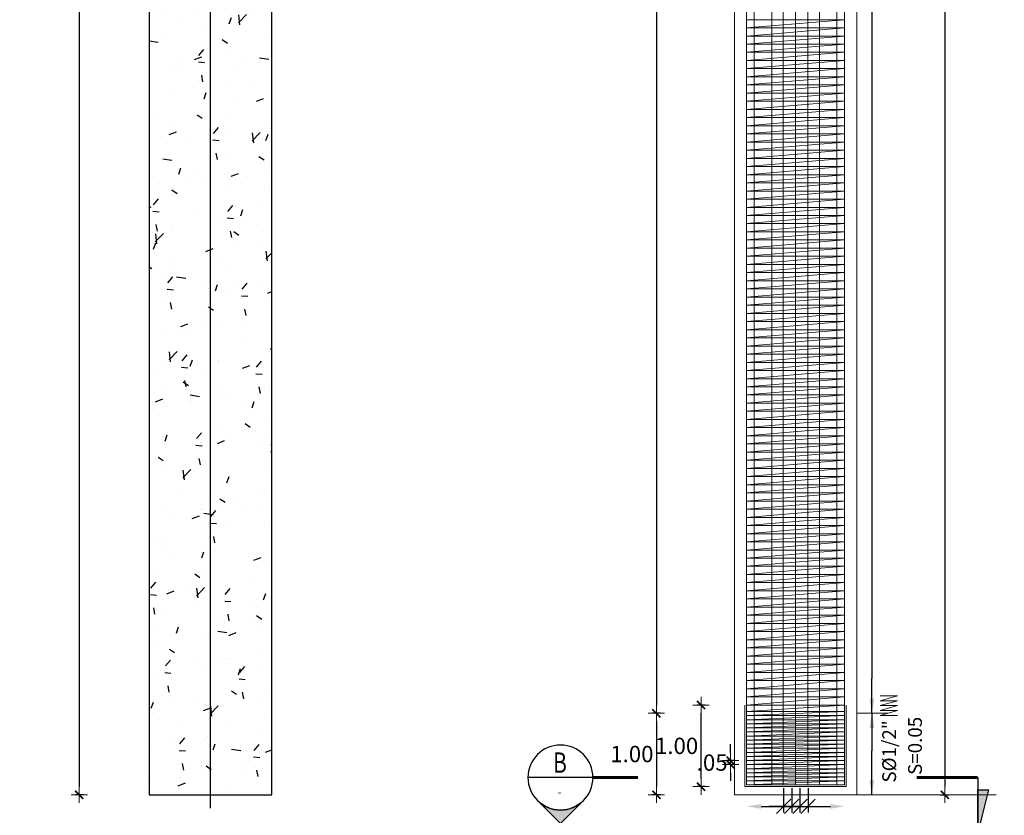
# Model space of a CAD drawing. Units: metres. Extents: x 0 to 273265, y 0 to 8664933.
# Drawn here: x 272787 to 272799, y 8664527 to 8664536 of the extents above; entities that cross this region are included whole.
import ezdxf
from ezdxf.enums import TextEntityAlignment as Align

# ---------------------------------------------------------------- set-up
doc = ezdxf.new("R2010")
doc.units = ezdxf.units.M
doc.header["$PDMODE"] = 66
doc.linetypes.add('DASHDOT', pattern=[25.4, 12.7, -6.35, 0, -6.35])
for name, color, linetype, lineweight in [('.02', 2, 'Continuous', 20), ('40GENE-006-SIMBOLOGIA', 2, 'Continuous', 30), ('40GENE-008-TEXT', 7, 'Continuous', 30), ('40GENE-010-TITU', 6, 'Continuous', 30), ('40GENE-102-DIMENSION', 40, 'Continuous', 30), ('Acero 02', 131, 'Continuous', 20), ('ACOTADO', 1, 'Continuous', 0), ('COTAS', 1, 'Continuous', 13)]:
    doc.layers.add(name, color=color, linetype=linetype, lineweight=lineweight)
for name, color, linetype in [('A-Ejes', 1, 'DASHDOT'), ('A-ESTRIBO', 3, 'Continuous'), ('TEXTO', 7, 'Continuous')]:
    doc.layers.add(name, color=color, linetype=linetype)
doc.styles.add('A', font='sanss___.ttf', dxfattribs={"height": 4})
doc.styles.add('ARIAL', font='arial.ttf')
doc.styles.add('ROMANS', font='romans.shx')
doc.styles.add('ROMANS-SP', font='romans.shx', dxfattribs={"width": 0.75})
doc.styles.add('T 100', font='romans.shx')
doc.dimstyles.new('25', dxfattribs={"dimtxt": 0.1, "dimasz": 0.1, "dimexe": 0.05, "dimexo": 0.07, "dimgap": 0.05, "dimtad": 2, "dimtih": 1, "dimtoh": 1, "dimzin": 5, "dimdsep": 46, "dimtxsty": 'ARIAL', "dimblk": 'DIMTICK', "dimcen": -0.01, "dimdle": 0.05, "dimclrd": 2, "dimclre": 1, "dimclrt": 7, "dimadec": 0, "dimazin": 0, "dimtfac": 1, "dimtix": 1, "dimtmove": 0, "dimatfit": 3, "dimldrblk": 'ARCHTICK', "dimfxl": 0.05, "dimfxlon": 1, "dimtvp": 0.166667, "dimtolj": 1, "dimtzin": 0, "dimarcsym": 0})
doc.dimstyles.new('ESTANDAR  100', dxfattribs={"dimtxt": 0.27, "dimasz": 0.18, "dimexe": 0.18, "dimexo": 0.0625, "dimgap": 0.1, "dimtad": 1, "dimzin": 0, "dimdsep": 46, "dimtxsty": 'T 100', "dimblk": 'ARCHTICK', "dimcen": 0.09, "dimdle": 0.2, "dimclrd": 1, "dimclre": 1, "dimclrt": 2, "dimadec": 0, "dimazin": 0, "dimtfac": 1, "dimtmove": 2, "dimatfit": 3, "dimfxl": 0.18, "dimtolj": 1, "dimtzin": 0, "dimarcsym": 0})
doc.dimstyles.new('SNC-LAVALIN', dxfattribs={"dimscale": 0, "dimtxt": 3, "dimasz": 3.5, "dimexe": 1.5, "dimexo": 0.05, "dimgap": 2, "dimtad": 1, "dimzin": 1, "dimdsep": 46, "dimtxsty": 'ROMANS', "dimcen": 0.09, "dimclrd": 256, "dimclre": 256, "dimclrt": 7, "dimadec": 0, "dimazin": 0, "dimtfac": 1, "dimtix": 1, "dimtofl": 0, "dimtmove": 2, "dimatfit": 3, "dimfxl": 1, "dimtfill": 1, "dimtolj": 1, "dimarcsym": 0})

# ---------------------------------------------------------------- blocks, each defined once
blk = doc.blocks.new('DIMTICK')
at = {"color": 2}
for p, q in [((-1, 0), (1, 0)), ((0, 1), (0, -1))]:
    blk.add_line(p, q, dxfattribs=at)
at = {"color": 6, "const_width": 0.2}
blk.add_lwpolyline([(0.5, 0.5), (-0.5, -0.5)], dxfattribs=at)
blk = doc.blocks.new('*D1741')
at = {"layer": 'COTAS', "color": 1, "linetype": 'Continuous', "lineweight": -2, "transparency": 16777216}
for p, q in [((272794.929, 8664545.998), (272794.829, 8664545.998)), ((272794.929, 8664527.998), (272794.829, 8664527.998))]:
    blk.add_line(p, q, dxfattribs=at)
at = {"layer": 'COTAS', "color": 2, "linetype": 'Continuous', "lineweight": -2, "transparency": 16777216}
blk.add_line((272794.879, 8664545.898), (272794.879, 8664528.098), dxfattribs=at)
at = {"layer": 'Defpoints', "color": 0, "linetype": 'Continuous', "transparency": 16777216}
for p in [(272795.532, 8664545.998), (272794.879, 8664527.998), (272795.532, 8664527.998)]:
    blk.add_point(p, dxfattribs=at)
at = {"layer": 'COTAS', "color": 2, "linetype": 'Continuous', "lineweight": -2, "transparency": 16777216, "xscale": 0.1, "yscale": 0.1, "zscale": 0.1}
for p, rotation in [((272794.879, 8664545.998), 90), ((272794.879, 8664527.998), 270)]:
    blk.add_blockref('DIMTICK', p, dxfattribs=dict(at, rotation=rotation))
at = {"layer": 'COTAS', "color": 7, "linetype": 'Continuous', "transparency": 16777216, "insert": (272794.502, 8664536.998), "char_height": 0.2, "attachment_point": 5, "style": 'ARIAL'}
blk.add_mtext('\\A1;18.00', dxfattribs=at)
blk = doc.blocks.new('_ARCHTICK')
at = {"color": 0, "linetype": 'ByBlock', "const_width": 0.15}
blk.add_lwpolyline([(-0.5, -0.5), (0.5, 0.5)], dxfattribs=at)
blk = doc.blocks.new('*D1742')
at = {"layer": 'COTAS', "color": 1, "linetype": 'Continuous', "lineweight": -2, "transparency": 16777216}
for p, q in [((272794.929, 8664527.998), (272794.829, 8664527.998)), ((272794.929, 8664526.998), (272794.829, 8664526.998))]:
    blk.add_line(p, q, dxfattribs=at)
at = {"layer": 'COTAS', "color": 2, "linetype": 'Continuous', "lineweight": -2, "transparency": 16777216}
blk.add_line((272794.879, 8664527.898), (272794.879, 8664527.098), dxfattribs=at)
at = {"layer": 'Defpoints', "color": 0, "linetype": 'Continuous', "transparency": 16777216}
for p in [(272795.532, 8664527.998), (272794.879, 8664526.998), (272796.332, 8664526.998)]:
    blk.add_point(p, dxfattribs=at)
at = {"layer": 'COTAS', "color": 2, "linetype": 'Continuous', "lineweight": -2, "transparency": 16777216, "xscale": 0.1, "yscale": 0.1, "zscale": 0.1}
for p, rotation in [((272794.879, 8664527.998), 90), ((272794.879, 8664526.998), 270)]:
    blk.add_blockref('DIMTICK', p, dxfattribs=dict(at, rotation=rotation))
at = {"layer": 'COTAS', "color": 7, "linetype": 'Continuous', "transparency": 16777216, "insert": (272794.579, 8664527.498), "char_height": 0.2, "attachment_point": 5, "style": 'ARIAL'}
blk.add_mtext('\\A1;1.00', dxfattribs=at)
blk = doc.blocks.new('*D1743')
at = {"layer": 'COTAS', "color": 1, "linetype": 'Continuous', "lineweight": -2, "transparency": 16777216}
for p, q in [((272798.362, 8664546.998), (272798.462, 8664546.998)), ((272798.362, 8664526.998), (272798.462, 8664526.998))]:
    blk.add_line(p, q, dxfattribs=at)
at = {"layer": 'COTAS', "color": 2, "linetype": 'Continuous', "lineweight": -2, "transparency": 16777216}
blk.add_line((272798.412, 8664546.898), (272798.412, 8664527.098), dxfattribs=at)
at = {"layer": 'Defpoints', "color": 0, "linetype": 'Continuous', "transparency": 16777216}
for p in [(272797.334, 8664546.998), (272796.872, 8664526.998), (272798.412, 8664526.998)]:
    blk.add_point(p, dxfattribs=at)
at = {"layer": 'COTAS', "color": 2, "linetype": 'Continuous', "lineweight": -2, "transparency": 16777216, "xscale": 0.1, "yscale": 0.1, "zscale": 0.1}
for p, rotation in [((272798.412, 8664546.998), 90), ((272798.412, 8664526.998), 270)]:
    blk.add_blockref('DIMTICK', p, dxfattribs=dict(at, rotation=rotation))
at = {"layer": 'COTAS', "color": 7, "linetype": 'Continuous', "transparency": 16777216, "insert": (272798.801, 8664536.998), "char_height": 0.2, "attachment_point": 5, "style": 'ARIAL'}
blk.add_mtext('\\A1;20.00', dxfattribs=at)
blk = doc.blocks.new('*D1745')
at = {"layer": 'COTAS', "color": 1, "linetype": 'Continuous', "lineweight": -2, "transparency": 16777216}
for p, q in [((272787.858, 8664546.998), (272787.758, 8664546.998)), ((272787.858, 8664526.998), (272787.758, 8664526.998))]:
    blk.add_line(p, q, dxfattribs=at)
at = {"layer": 'COTAS', "color": 2, "linetype": 'Continuous', "lineweight": -2, "transparency": 16777216}
blk.add_line((272787.808, 8664546.898), (272787.808, 8664527.098), dxfattribs=at)
at = {"layer": 'Defpoints', "color": 0, "linetype": 'Continuous', "transparency": 16777216}
for p in [(272788.667, 8664546.998), (272787.808, 8664526.998), (272788.667, 8664526.998)]:
    blk.add_point(p, dxfattribs=at)
at = {"layer": 'COTAS', "color": 2, "linetype": 'Continuous', "lineweight": -2, "transparency": 16777216, "xscale": 0.1, "yscale": 0.1, "zscale": 0.1}
for p, rotation in [((272787.808, 8664546.998), 90), ((272787.808, 8664526.998), 270)]:
    blk.add_blockref('DIMTICK', p, dxfattribs=dict(at, rotation=rotation))
at = {"layer": 'COTAS', "color": 7, "linetype": 'Continuous', "transparency": 16777216, "insert": (272787.42, 8664536.998), "char_height": 0.2, "attachment_point": 5, "style": 'ARIAL'}
blk.add_mtext('\\A1;20.00', dxfattribs=at)
blk = doc.blocks.new('*D1746')
at = {"layer": 'COTAS', "color": 2, "linetype": 'Continuous', "lineweight": -2, "transparency": 16777216}
for p, q in [((272795.789, 8664527.518), (272795.789, 8664527.618)), ((272795.789, 8664527.368), (272795.789, 8664527.418)), ((272795.789, 8664527.268), (272795.789, 8664527.168))]:
    blk.add_line(p, q, dxfattribs=at)
at = {"layer": 'COTAS', "color": 1, "linetype": 'Continuous', "lineweight": -2, "transparency": 16777216}
for p, q in [((272795.839, 8664527.418), (272795.739, 8664527.418)), ((272795.839, 8664527.368), (272795.739, 8664527.368))]:
    blk.add_line(p, q, dxfattribs=at)
at = {"layer": 'Defpoints', "color": 0, "linetype": 'Continuous', "transparency": 16777216}
for p in [(272795.789, 8664527.418), (272796.351, 8664527.418), (272796.33, 8664527.368)]:
    blk.add_point(p, dxfattribs=at)
at = {"layer": 'COTAS', "color": 2, "linetype": 'Continuous', "lineweight": -2, "transparency": 16777216, "xscale": 0.1, "yscale": 0.1, "zscale": 0.1}
for p, rotation in [((272795.789, 8664527.418), 270), ((272795.789, 8664527.368), 90)]:
    blk.add_blockref('DIMTICK', p, dxfattribs=dict(at, rotation=rotation))
at = {"layer": 'COTAS', "color": 7, "linetype": 'Continuous', "transparency": 16777216, "insert": (272795.563, 8664527.393), "char_height": 0.2, "attachment_point": 5, "style": 'ARIAL'}
blk.add_mtext('\\A1;.05', dxfattribs=at)
blk = doc.blocks.new('*U269')
at = {"layer": '40GENE-006-SIMBOLOGIA'}
blk.add_hatch(color=256, dxfattribs=at).paths.add_polyline_path([(-104.89, -2.97), (-102.26, -13.47), (-102.26, -2.97)])
h = blk.add_hatch(color=256, dxfattribs=at)
edge = h.paths.add_edge_path()
edge.add_arc((0, 0), 7.97, 225, 270)
edge.add_arc((0, 0), 7.97, 270, 315)
edge.add_line((5.64, -5.64), (0, -11.27))
edge.add_line((0, -11.27), (-5.64, -5.64))
blk.add_line((-7.97, 0), (7.97, 0), dxfattribs=at)
at = {"layer": '40GENE-006-SIMBOLOGIA', "ltscale": 0.25, "const_width": 0.7}
for points in [[(-87.26, 0), (-102.26, 0)], [(-7.97, 0), (-18.97, 0)]]:
    blk.add_lwpolyline(points, dxfattribs=at)
at = {"layer": '40GENE-006-SIMBOLOGIA'}
blk.add_lwpolyline([(-102.26, 0), (-102.26, -13.47)], dxfattribs=at)
blk.add_lwpolyline([(-104.89, -2.97), (-102.26, -13.47), (-102.26, -2.97)], close=True, dxfattribs=at)
blk.add_lwpolyline([(-5.64, -5.64, 0.198912), (0, -7.97, 0.198912), (5.64, -5.64), (0, -11.27)], format="xyb", close=True, dxfattribs=at)
blk.add_circle((0, 0), 7.97, dxfattribs=at)
at = {"layer": '40GENE-008-TEXT', "style": 'ROMANS-SP', "width": 0.75}
blk.add_attdef('XXX-X-XXX', text='', height=2.5, dxfattribs=at).set_placement((-4.34, -3.72), align=Align.MIDDLE_CENTER)
at = {"layer": '40GENE-010-TITU', "style": 'ROMANS-SP', "width": 0.75, "flags": 8}
blk.add_attdef('X', text='', height=5, dxfattribs=at).set_placement((0.12, -0.4), align=Align.BOTTOM_CENTER)
blk = doc.blocks.new('*D1751')
at = {"layer": 'COTAS', "color": 1, "linetype": 'Continuous', "lineweight": -2, "transparency": 16777216}
for p, q in [((272795.477, 8664528.098), (272795.377, 8664528.098)), ((272795.477, 8664527.098), (272795.377, 8664527.098))]:
    blk.add_line(p, q, dxfattribs=at)
at = {"layer": 'COTAS', "color": 2, "linetype": 'Continuous', "lineweight": -2, "transparency": 16777216}
blk.add_line((272795.427, 8664527.198), (272795.427, 8664527.998), dxfattribs=at)
at = {"layer": 'Defpoints', "color": 0, "linetype": 'Continuous', "transparency": 16777216}
for p in [(272795.427, 8664528.098), (272795.723, 8664528.098), (272795.723, 8664527.098)]:
    blk.add_point(p, dxfattribs=at)
at = {"layer": 'COTAS', "color": 2, "linetype": 'Continuous', "lineweight": -2, "transparency": 16777216, "xscale": 0.1, "yscale": 0.1, "zscale": 0.1}
for p, rotation in [((272795.427, 8664528.098), 90), ((272795.427, 8664527.098), 270)]:
    blk.add_blockref('DIMTICK', p, dxfattribs=dict(at, rotation=rotation))
at = {"layer": 'COTAS', "color": 7, "linetype": 'Continuous', "transparency": 16777216, "insert": (272795.127, 8664527.598), "char_height": 0.2, "attachment_point": 5, "style": 'ARIAL'}
blk.add_mtext('\\A1;1.00', dxfattribs=at)
blk = doc.blocks.new('_Oblique')
at = {"color": 0, "linetype": 'ByBlock', "lineweight": -2}
blk.add_line((-0.5, -0.5), (0.5, 0.5), dxfattribs=at)
blk = doc.blocks.new('*D1752')
at = {"layer": '40GENE-102-DIMENSION', "lineweight": -2, "transparency": 16777216}
for p, q in [((272796.437, 8664527.079), (272796.437, 8664526.781)), ((272796.537, 8664527.079), (272796.537, 8664526.781)), ((272796.437, 8664526.856), (272796.262, 8664526.856)), ((272796.537, 8664526.856), (272796.712, 8664526.856))]:
    blk.add_line(p, q, dxfattribs=at)
at = {"layer": 'Defpoints', "color": 0, "transparency": 16777216}
for p in [(272796.437, 8664527.081), (272796.537, 8664527.081), (272796.537, 8664526.856)]:
    blk.add_point(p, dxfattribs=at)
at = {"layer": '40GENE-102-DIMENSION', "lineweight": -2, "transparency": 16777216, "xscale": 0.175, "yscale": 0.175, "zscale": 0.175}
blk.add_blockref('_Oblique', (272796.437, 8664526.856), dxfattribs=at)
at = {"layer": '40GENE-102-DIMENSION', "lineweight": -2, "transparency": 16777216, "xscale": 0.175, "yscale": 0.175, "zscale": 0.175, "rotation": 180}
blk.add_blockref('_Oblique', (272796.537, 8664526.856), dxfattribs=at)
blk = doc.blocks.new('*D1753')
at = {"layer": '40GENE-102-DIMENSION', "lineweight": -2, "transparency": 16777216}
blk.add_line((272796.162, 8664526.856), (272797.012, 8664526.856), dxfattribs=at)
at = {"layer": '40GENE-102-DIMENSION', "transparency": 16777216}
for points in [[(272796.162, 8664526.885), (272796.162, 8664526.827), (272795.987, 8664526.856)], [(272797.012, 8664526.885), (272797.012, 8664526.827), (272797.187, 8664526.856)]]:
    blk.add_solid(points, dxfattribs=at)
at = {"layer": 'Defpoints', "color": 0, "transparency": 16777216}
for p in [(272795.987, 8664527.081), (272797.187, 8664527.081), (272797.187, 8664526.856)]:
    blk.add_point(p, dxfattribs=at)
blk = doc.blocks.new('*D1754')
at = {"layer": '40GENE-102-DIMENSION', "lineweight": -2, "transparency": 16777216}
for p, q in [((272796.537, 8664527.079), (272796.537, 8664526.781)), ((272796.637, 8664527.079), (272796.637, 8664526.781)), ((272796.537, 8664526.856), (272796.362, 8664526.856)), ((272796.637, 8664526.856), (272796.812, 8664526.856))]:
    blk.add_line(p, q, dxfattribs=at)
at = {"layer": 'Defpoints', "color": 0, "transparency": 16777216}
for p in [(272796.537, 8664527.081), (272796.637, 8664527.081), (272796.637, 8664526.856)]:
    blk.add_point(p, dxfattribs=at)
at = {"layer": '40GENE-102-DIMENSION', "lineweight": -2, "transparency": 16777216, "xscale": 0.175, "yscale": 0.175, "zscale": 0.175}
blk.add_blockref('_Oblique', (272796.537, 8664526.856), dxfattribs=at)
at = {"layer": '40GENE-102-DIMENSION', "lineweight": -2, "transparency": 16777216, "xscale": 0.175, "yscale": 0.175, "zscale": 0.175, "rotation": 180}
blk.add_blockref('_Oblique', (272796.637, 8664526.856), dxfattribs=at)
blk = doc.blocks.new('*D1755')
at = {"layer": '40GENE-102-DIMENSION', "lineweight": -2, "transparency": 16777216}
for p, q in [((272796.637, 8664527.079), (272796.637, 8664526.781)), ((272796.737, 8664527.079), (272796.737, 8664526.781)), ((272796.637, 8664526.856), (272796.462, 8664526.856)), ((272796.737, 8664526.856), (272796.912, 8664526.856))]:
    blk.add_line(p, q, dxfattribs=at)
at = {"layer": 'Defpoints', "color": 0, "transparency": 16777216}
for p in [(272796.637, 8664527.081), (272796.737, 8664527.081), (272796.737, 8664526.856)]:
    blk.add_point(p, dxfattribs=at)
at = {"layer": '40GENE-102-DIMENSION', "lineweight": -2, "transparency": 16777216, "xscale": 0.175, "yscale": 0.175, "zscale": 0.175}
blk.add_blockref('_Oblique', (272796.637, 8664526.856), dxfattribs=at)
at = {"layer": '40GENE-102-DIMENSION', "lineweight": -2, "transparency": 16777216, "xscale": 0.175, "yscale": 0.175, "zscale": 0.175, "rotation": 180}
blk.add_blockref('_Oblique', (272796.737, 8664526.856), dxfattribs=at)

msp = doc.modelspace()

# ---------------------------------------------------------------- hatches: boundary and pattern name
at = {"linetype": 'Continuous', "ltscale": 0.1, "true_color": 0x949494}
h = msp.add_hatch(dxfattribs=at)
h.set_pattern_fill('AR-CONC', color=252, scale=0.005)
h.set_pattern_definition([(50, (-3412.82204, 3660.98814), (0.91092334498, -0.079695427695), [0.09525, -1.04775]), (355, (-3412.822, 3660.9881), (-0.17621710712, 0.9552842262), [0.0762, -0.83820292085]), (100.4514447, (-3412.7461, 3660.9815), (0.73470623545, 0.87558875956), [0.080950044, -0.890451223]), (46.1842, (-3412.822, 3661.2421), (1.35539520446, -0.21021163966), [0.142875, -1.571625]), (96.63555761, (-3412.7091, 3661.2246), (1.18702067026, 1.23713062299), [0.1214251157, -1.3356780408]), (351.18415117, (-3412.822, 3661.2421), (1.18702067032, 1.23713062293), [0.11429983535, -1.2572986596]), (21, (-3412.69504, 3661.17864), (0.758071956346, -0.511325990935), [0.09525, -1.04775]), (326, (-3412.695, 3661.1786), (0.30901014174, 0.92093983061), [0.0762, -0.8382]), (71.451445, (-3412.6319, 3661.136), (1.06708209639, 0.40961384443), [0.080950044, -0.890449688]), (37.5, (-3412.82204, 3660.98814), (0.015443016253, 0.422775194366), [0, -0.82804, 0, -0.8509, 0, -0.841375]), (7.5, (-3412.82204, 3660.98814), (0.334098312552, 0.50090287409), [0, -0.48514, 0, -0.80899, 0, -0.320675]), (327.5, (-3413.10525, 3660.98814), (0.677952975834, -0.028643719963), [0, -0.3175, 0, -0.9906, 0, -1.31445]), (317.5, (-3413.23225, 3660.98814), (0.74064590693, 0.127132455167), [0, -0.41275, 0, -0.65786, 0, -0.93345])])
h.paths.add_polyline_path([(272790.166606, 8664546.694061), (272790.166606, 8664546.898418), (272790.166606, 8664546.998418), (272790.166606, 8664535.169715)], flags=17)
h.paths.add_polyline_path([(272788.666606, 8664526.998418), (272790.166606, 8664526.998418), (272790.166606, 8664546.998418), (272788.666606, 8664546.998418)])

# ---------------------------------------------------------------- linework, layer by layer
at = {"layer": '.02', "flags": 128}
msp.add_lwpolyline([(272797.334217, 8664546.898418), (272797.334217, 8664526.998418), (272795.834217, 8664526.998418), (272795.834217, 8664527.198418), (272795.834217, 8664527.198418), (272795.834217, 8664546.898418), (272795.834217, 8664546.998418), (272797.334217, 8664546.998418)], close=True, dxfattribs=at)
at = {"layer": 'A-Ejes', "linetype": 'DASHDOT'}
msp.add_lwpolyline([(272789.416606, 8664526.833586), (272789.416606, 8664547.14384)], dxfattribs=at)
at = {"layer": 'A-ESTRIBO', "flags": 128}
msp.add_lwpolyline([(272790.166606, 8664546.898418), (272790.166606, 8664546.998418), (272789.416606, 8664546.998418), (272788.666606, 8664546.998418), (272788.666606, 8664546.898418), (272788.666606, 8664526.998418), (272790.166606, 8664526.998418)], close=True, dxfattribs=at)
at = {"layer": 'Acero 02', "ltscale": 1.5}
for p, q in [((272797.184217, 8664536.498418), (272795.984217, 8664536.398418)), ((272795.984217, 8664536.498418), (272797.184217, 8664536.498418)), ((272795.984217, 8664536.398418), (272797.184217, 8664536.398418)), ((272795.984217, 8664536.298418), (272797.184217, 8664536.398418)), ((272795.984217, 8664536.298418), (272797.184217, 8664536.298418)), ((272797.184217, 8664536.298418), (272795.984217, 8664536.198418)), ((272795.984217, 8664536.198418), (272797.184217, 8664536.198418)), ((272795.984217, 8664536.098418), (272797.184217, 8664536.198418)), ((272795.984217, 8664536.098418), (272797.184217, 8664536.098418)), ((272797.184217, 8664536.098418), (272795.984217, 8664535.998418)), ((272795.984217, 8664535.998418), (272797.184217, 8664535.998418)), ((272795.984217, 8664535.898418), (272797.184217, 8664535.998418)), ((272795.984217, 8664535.898418), (272797.184217, 8664535.898418)), ((272797.184217, 8664535.898418), (272795.984217, 8664535.798418)), ((272795.984217, 8664535.798418), (272797.184217, 8664535.798418)), ((272795.984217, 8664535.698418), (272797.184217, 8664535.798418)), ((272795.984217, 8664535.698418), (272797.184217, 8664535.698418)), ((272797.184217, 8664535.698418), (272795.984217, 8664535.598418)), ((272795.984217, 8664535.598418), (272797.184217, 8664535.598418)), ((272795.984217, 8664535.498418), (272797.184217, 8664535.598418)), ((272795.984217, 8664535.498418), (272797.184217, 8664535.498418)), ((272797.184217, 8664535.498418), (272795.984217, 8664535.398418)), ((272795.984217, 8664535.398418), (272797.184217, 8664535.398418)), ((272795.984217, 8664535.298418), (272797.184217, 8664535.398418)), ((272795.984217, 8664535.298418), (272797.184217, 8664535.298418)), ((272797.184217, 8664535.298418), (272795.984217, 8664535.198418)), ((272797.184217, 8664535.198418), (272795.984217, 8664535.098418)), ((272795.984217, 8664535.198418), (272797.184217, 8664535.198418)), ((272795.984217, 8664535.098418), (272797.184217, 8664535.098418)), ((272795.984217, 8664534.998418), (272797.184217, 8664535.098418)), ((272795.984217, 8664534.998418), (272797.184217, 8664534.998418)), ((272797.184217, 8664534.998418), (272795.984217, 8664534.898418)), ((272795.984217, 8664534.898418), (272797.184217, 8664534.898418)), ((272795.984217, 8664534.798418), (272797.184217, 8664534.898418)), ((272795.984217, 8664534.798418), (272797.184217, 8664534.798418)), ((272797.184217, 8664534.798418), (272795.984217, 8664534.698418)), ((272795.984217, 8664534.698418), (272797.184217, 8664534.698418)), ((272795.984217, 8664534.598419), (272797.184217, 8664534.698418)), ((272795.984217, 8664534.598419), (272797.184217, 8664534.598419)), ((272797.184217, 8664534.598419), (272795.984217, 8664534.498419)), ((272795.984217, 8664534.498419), (272797.184217, 8664534.498419)), ((272795.984217, 8664534.398419), (272797.184217, 8664534.498419)), ((272795.984217, 8664534.398419), (272797.184217, 8664534.398419)), ((272797.184217, 8664534.398419), (272795.984217, 8664534.298419)), ((272795.984217, 8664534.298419), (272797.184217, 8664534.298419)), ((272795.984217, 8664534.198419), (272797.184217, 8664534.298419)), ((272795.984217, 8664534.198419), (272797.184217, 8664534.198419)), ((272797.184217, 8664534.198419), (272795.984217, 8664534.098419)), ((272795.984217, 8664534.098419), (272797.184217, 8664534.098419)), ((272795.984217, 8664533.998419), (272797.184217, 8664534.098419)), ((272795.984217, 8664533.998419), (272797.184217, 8664533.998419)), ((272797.184217, 8664533.998419), (272795.984217, 8664533.898419)), ((272797.184217, 8664533.898419), (272795.984217, 8664533.798419)), ((272795.984217, 8664533.898419), (272797.184217, 8664533.898419)), ((272795.984217, 8664533.798419), (272797.184217, 8664533.798419)), ((272795.984217, 8664533.698419), (272797.184217, 8664533.798419)), ((272795.984217, 8664533.698419), (272797.184217, 8664533.698419)), ((272797.184217, 8664533.698419), (272795.984217, 8664533.598419)), ((272795.984217, 8664533.598419), (272797.184217, 8664533.598419)), ((272795.984217, 8664533.498419), (272797.184217, 8664533.598419)), ((272795.984217, 8664533.498419), (272797.184217, 8664533.498419)), ((272797.184217, 8664533.498419), (272795.984217, 8664533.398419)), ((272795.984217, 8664533.398419), (272797.184217, 8664533.398419)), ((272795.984217, 8664533.298419), (272797.184217, 8664533.398419)), ((272795.984217, 8664533.298419), (272797.184217, 8664533.298419)), ((272797.184217, 8664533.298419), (272795.984217, 8664533.198419)), ((272795.984217, 8664533.198419), (272797.184217, 8664533.198419)), ((272795.984217, 8664533.098419), (272797.184217, 8664533.198419)), ((272795.984217, 8664533.098419), (272797.184217, 8664533.098419)), ((272797.184217, 8664533.098419), (272795.984217, 8664532.998419)), ((272795.984217, 8664532.998419), (272797.184217, 8664532.998419)), ((272795.984217, 8664532.898419), (272797.184217, 8664532.998419)), ((272795.984217, 8664532.898419), (272797.184217, 8664532.898419)), ((272797.184217, 8664532.898419), (272795.984217, 8664532.798419)), ((272795.984217, 8664532.798419), (272797.184217, 8664532.798419)), ((272795.984217, 8664532.698419), (272797.184217, 8664532.798419)), ((272795.984217, 8664532.698419), (272797.184217, 8664532.698419)), ((272797.184217, 8664532.698419), (272795.984217, 8664532.598419)), ((272797.184217, 8664532.598419), (272795.984217, 8664532.498419)), ((272795.984217, 8664532.598419), (272797.184217, 8664532.598419)), ((272795.984217, 8664532.498419), (272797.184217, 8664532.498419)), ((272795.984217, 8664532.398419), (272797.184217, 8664532.498419)), ((272795.984217, 8664532.398419), (272797.184217, 8664532.398419)), ((272797.184217, 8664532.398419), (272795.984217, 8664532.298419)), ((272795.984217, 8664532.298419), (272797.184217, 8664532.298419)), ((272795.984217, 8664532.198419), (272797.184217, 8664532.298419)), ((272795.984217, 8664532.198419), (272797.184217, 8664532.198419)), ((272797.184217, 8664532.198419), (272795.984217, 8664532.098419)), ((272795.984217, 8664532.098419), (272797.184217, 8664532.098419)), ((272795.984217, 8664531.998419), (272797.184217, 8664532.098419)), ((272795.984217, 8664531.998419), (272797.184217, 8664531.998419)), ((272797.184217, 8664531.998419), (272795.984217, 8664531.898419)), ((272795.984217, 8664531.898419), (272797.184217, 8664531.898419)), ((272795.984217, 8664531.798419), (272797.184217, 8664531.898419)), ((272795.984217, 8664531.798419), (272797.184217, 8664531.798419)), ((272797.184217, 8664531.798419), (272795.984217, 8664531.698419)), ((272795.984217, 8664531.698419), (272797.184217, 8664531.698419)), ((272795.984217, 8664531.598419), (272797.184217, 8664531.698419)), ((272795.984217, 8664531.598419), (272797.184217, 8664531.598419)), ((272797.184217, 8664531.598419), (272795.984217, 8664531.498419)), ((272795.984217, 8664531.498419), (272797.184217, 8664531.498419)), ((272795.984217, 8664531.398419), (272797.184217, 8664531.498419)), ((272795.984217, 8664531.398419), (272797.184217, 8664531.398419)), ((272797.184217, 8664531.398419), (272795.984217, 8664531.298419)), ((272797.184217, 8664531.298419), (272795.984217, 8664531.198419)), ((272795.984217, 8664531.298419), (272797.184217, 8664531.298419)), ((272795.984217, 8664531.198419), (272797.184217, 8664531.198419)), ((272795.984217, 8664531.098419), (272797.184217, 8664531.198419)), ((272795.984217, 8664531.098419), (272797.184217, 8664531.098419)), ((272797.184217, 8664531.098419), (272795.984217, 8664530.998419)), ((272795.984217, 8664530.998419), (272797.184217, 8664530.998419)), ((272795.984217, 8664530.898419), (272797.184217, 8664530.998419)), ((272795.984217, 8664530.898419), (272797.184217, 8664530.898419)), ((272797.184217, 8664530.898419), (272795.984217, 8664530.798419)), ((272795.984217, 8664530.798419), (272797.184217, 8664530.798419)), ((272795.984217, 8664530.698419), (272797.184217, 8664530.798419)), ((272795.984217, 8664530.698419), (272797.184217, 8664530.698419)), ((272797.184217, 8664530.698419), (272795.984217, 8664530.598419)), ((272795.984217, 8664530.598419), (272797.184217, 8664530.598419)), ((272795.984217, 8664530.498419), (272797.184217, 8664530.598419)), ((272795.984217, 8664530.498419), (272797.184217, 8664530.498419)), ((272797.184217, 8664530.498419), (272795.984217, 8664530.398419)), ((272795.984217, 8664530.398419), (272797.184217, 8664530.398419)), ((272795.984217, 8664530.298419), (272797.184217, 8664530.398419)), ((272795.984217, 8664530.298419), (272797.184217, 8664530.298419)), ((272797.184217, 8664530.298419), (272795.984217, 8664530.198419)), ((272795.984217, 8664530.198419), (272797.184217, 8664530.198419)), ((272795.984217, 8664530.098419), (272797.184217, 8664530.198419)), ((272795.984217, 8664530.098419), (272797.184217, 8664530.098419)), ((272797.184217, 8664530.098419), (272795.984217, 8664529.998419)), ((272797.184217, 8664529.998419), (272795.984217, 8664529.898419)), ((272795.984217, 8664529.998419), (272797.184217, 8664529.998419)), ((272795.984217, 8664529.898419), (272797.184217, 8664529.898419)), ((272795.984217, 8664529.798419), (272797.184217, 8664529.898419)), ((272795.984217, 8664529.798419), (272797.184217, 8664529.798419)), ((272797.184217, 8664529.798419), (272795.984217, 8664529.698419)), ((272795.984217, 8664529.698419), (272797.184217, 8664529.698419)), ((272795.984217, 8664529.598419), (272797.184217, 8664529.698419)), ((272795.984217, 8664529.598419), (272797.184217, 8664529.598419)), ((272797.184217, 8664529.598419), (272795.984217, 8664529.498419)), ((272795.984217, 8664529.498419), (272797.184217, 8664529.498419)), ((272795.984217, 8664529.398419), (272797.184217, 8664529.498419)), ((272795.984217, 8664529.398419), (272797.184217, 8664529.398419)), ((272797.184217, 8664529.398419), (272795.984217, 8664529.298419)), ((272795.984217, 8664529.298419), (272797.184217, 8664529.298419)), ((272795.984217, 8664529.198419), (272797.184217, 8664529.298419)), ((272795.984217, 8664529.198419), (272797.184217, 8664529.198419)), ((272797.184217, 8664529.198419), (272795.984217, 8664529.098419)), ((272795.984217, 8664529.098419), (272797.184217, 8664529.098419)), ((272795.984217, 8664528.998419), (272797.184217, 8664529.098419)), ((272795.984217, 8664528.998419), (272797.184217, 8664528.998419)), ((272797.184217, 8664528.998419), (272795.984217, 8664528.898419)), ((272795.984217, 8664528.898419), (272797.184217, 8664528.898419)), ((272795.984217, 8664528.798419), (272797.184217, 8664528.898419)), ((272795.984217, 8664528.798419), (272797.184217, 8664528.798419)), ((272797.184217, 8664528.798419), (272795.984217, 8664528.698419)), ((272795.984217, 8664528.698419), (272797.184217, 8664528.698419)), ((272795.984217, 8664528.598419), (272797.184217, 8664528.698419)), ((272795.984217, 8664528.598419), (272797.184217, 8664528.598419)), ((272797.184217, 8664528.598419), (272795.984217, 8664528.498419)), ((272795.984217, 8664528.498419), (272797.184217, 8664528.498419)), ((272795.984217, 8664528.398419), (272797.184217, 8664528.498419)), ((272795.984217, 8664528.398419), (272797.184217, 8664528.398419)), ((272797.184217, 8664528.398419), (272795.984217, 8664528.298419)), ((272795.984217, 8664528.298419), (272797.184217, 8664528.298419)), ((272797.184217, 8664528.298419), (272795.984217, 8664528.198419)), ((272795.984217, 8664528.198419), (272797.184217, 8664528.198419)), ((272797.184217, 8664528.198419), (272795.984217, 8664528.098419)), ((272797.622327, 8664528.211321), (272797.835285, 8664528.211321)), ((272797.622327, 8664528.150976), (272797.835285, 8664528.211321)), ((272797.622327, 8664528.150976), (272797.835285, 8664528.150976)), ((272797.622327, 8664528.09063), (272797.835285, 8664528.150976)), ((272795.984217, 8664528.098418), (272797.184217, 8664528.098418)), ((272795.984217, 8664528.018418), (272797.184217, 8664528.098418)), ((272795.984217, 8664528.018418), (272797.184217, 8664528.018418)), ((272797.184217, 8664528.018418), (272795.984217, 8664527.968418)), ((272797.622327, 8664528.09063), (272797.835285, 8664528.09063)), ((272797.622327, 8664528.030285), (272797.835285, 8664528.09063)), ((272797.622327, 8664528.030285), (272797.835285, 8664528.030285)), ((272797.622327, 8664527.969939), (272797.835285, 8664528.030285)), ((272795.984217, 8664527.968418), (272797.184217, 8664527.968418)), ((272797.184217, 8664527.968418), (272795.984217, 8664527.918418)), ((272795.984217, 8664527.918418), (272797.184217, 8664527.918418)), ((272797.184217, 8664527.918418), (272795.984217, 8664527.868418)), ((272797.622327, 8664527.969939), (272797.835285, 8664527.969939)), ((272795.984217, 8664527.868418), (272797.184217, 8664527.868418)), ((272797.184217, 8664527.868418), (272795.984217, 8664527.818418)), ((272795.984217, 8664527.818418), (272797.184217, 8664527.818418)), ((272797.184217, 8664527.818418), (272795.984217, 8664527.768418)), ((272795.984217, 8664527.768418), (272797.184217, 8664527.768418)), ((272797.184217, 8664527.768418), (272795.984217, 8664527.718418)), ((272795.984217, 8664527.718418), (272797.184217, 8664527.718418)), ((272797.184217, 8664527.718418), (272795.984217, 8664527.668418)), ((272795.984217, 8664527.668418), (272797.184217, 8664527.668418)), ((272797.184217, 8664527.668418), (272795.984217, 8664527.618418)), ((272795.984217, 8664527.618418), (272797.184217, 8664527.618418)), ((272797.184217, 8664527.618418), (272795.984217, 8664527.568418)), ((272795.984217, 8664527.568418), (272797.184217, 8664527.568418)), ((272797.184217, 8664527.568418), (272795.984217, 8664527.518418)), ((272795.984217, 8664527.518418), (272797.184217, 8664527.518418)), ((272797.184217, 8664527.518418), (272795.984217, 8664527.468418)), ((272795.984217, 8664527.468418), (272797.184217, 8664527.468418)), ((272797.184217, 8664527.468418), (272795.984217, 8664527.418418)), ((272795.984217, 8664527.418418), (272797.184217, 8664527.418418)), ((272797.184217, 8664527.418418), (272795.984217, 8664527.368418)), ((272795.984217, 8664527.368418), (272797.184217, 8664527.368418)), ((272797.184217, 8664527.368418), (272795.984217, 8664527.318418)), ((272795.984217, 8664527.318418), (272797.184217, 8664527.318418)), ((272797.184217, 8664527.318418), (272795.984217, 8664527.268418)), ((272795.984217, 8664527.268418), (272797.184217, 8664527.268418)), ((272797.184217, 8664527.268418), (272795.984217, 8664527.218418)), ((272795.984217, 8664527.218418), (272797.184217, 8664527.218418)), ((272797.184217, 8664527.218418), (272795.984217, 8664527.168418)), ((272795.984217, 8664527.168418), (272797.184217, 8664527.168418)), ((272797.184217, 8664527.168418), (272795.984217, 8664527.118418)), ((272795.984217, 8664527.118418), (272797.184217, 8664527.118418))]:
    msp.add_line(p, q, dxfattribs=at)
for points in [[(272795.984217, 8664547.998418), (272795.984217, 8664527.118418)], [(272796.077592, 8664547.998418), (272796.077592, 8664527.118418)], [(272796.291717, 8664547.998418), (272796.291717, 8664527.118418)], [(272796.434217, 8664547.998418), (272796.434217, 8664527.118418)], [(272796.584217, 8664547.998418), (272796.584217, 8664527.118418)], [(272796.734217, 8664547.998418), (272796.734217, 8664527.118418)], [(272796.876717, 8664547.998418), (272796.876717, 8664527.118418)], [(272797.090842, 8664547.998418), (272797.090842, 8664527.118418)], [(272797.184217, 8664547.998418), (272797.184217, 8664527.118418)]]:
    msp.add_lwpolyline(points, dxfattribs=at)
at = {"layer": 'Acero 02', "ltscale": 1.5, "flags": 128}
msp.add_lwpolyline([(272795.964217, 8664528.098418), (272795.964218, 8664527.098418), (272797.204217, 8664527.098418), (272797.204217, 8664528.098418)], dxfattribs=at)
at = {"layer": 'ACOTADO', "color": 40, "ltscale": 1.5}
for p, q in [((272797.334217, 8664527.998418), (272797.714605, 8664527.998418)), ((272796.684217, 8664526.998418), (272799.04383, 8664526.998418))]:
    msp.add_line(p, q, dxfattribs=at)

# ---------------------------------------------------------------- block references
ref = msp.add_blockref('*U269', (272793.703944, 8664527.209365), dxfattribs=dict(xscale=-0.0500000000177446, yscale=0.0500000000177446, zscale=0.0500000000177446))
ref.add_attrib('X', 'B', dxfattribs={"layer": '40GENE-010-TITU', "height": 0.25, "style": 'ROMANS-SP', "width": 0.75, "flags": 8}).set_placement((272793.698042, 8664527.189454), align=Align.BOTTOM_CENTER)
ref.add_attrib('XXX-X-XXX', '-', dxfattribs={"layer": '40GENE-008-TEXT', "height": 0.125, "rotation": 180, "style": 'ROMANS', "width": 0.8}).set_placement((272793.692083, 8664527.005398), align=Align.MIDDLE_CENTER)

# ---------------------------------------------------------------- texts
at = {"layer": 'TEXTO', "style": 'A'}
for s, p in [('S%%C1/2"', (272797.815487, 8664527.148251)), ('S=0.05', (272798.132296, 8664527.241722))]:
    msp.add_text(s, height=0.16875, rotation=90, dxfattribs=at).set_placement(p)

# ---------------------------------------------------------------- dimensions: what is measured, and where the dimension line sits
at = {"layer": '40GENE-102-DIMENSION'}
for base, p1, p2, override, picture, middle in [((272797.186982, 8664526.856028), (272795.986982, 8664527.081174), (272797.186982, 8664527.081174), {"dimscale": 0.05, "dimlfac": -500, "dimsah": 1, "dimse1": 1, "dimse2": 1, "dimsd1": 0}, '*D1753', (272796.586982, 8664526.856028)), ((272796.536982, 8664526.856028), (272796.436982, 8664527.081174), (272796.536982, 8664527.081174), {"dimscale": 0.05, "dimlfac": -500, "dimblk1": 'Oblique', "dimblk2": 'Oblique', "dimsah": 1}, '*D1752', (272796.486982, 8664526.856028)), ((272796.636982, 8664526.856028), (272796.536982, 8664527.081174), (272796.636982, 8664527.081174), {"dimscale": 0.05, "dimlfac": -500, "dimblk1": 'Oblique', "dimblk2": 'Oblique', "dimsah": 1}, '*D1754', (272796.586982, 8664526.856028)), ((272796.736982, 8664526.856028), (272796.636982, 8664527.081174), (272796.736982, 8664527.081174), {"dimscale": 0.05, "dimlfac": -500, "dimblk1": 'Oblique', "dimblk2": 'Oblique', "dimsah": 1}, '*D1755', (272796.686982, 8664526.856028))]:
    dim = msp.add_linear_dim(base=base, p1=p1, p2=p2, text=' ', dimstyle='SNC-LAVALIN', override=override, dxfattribs=at)
    dim.commit()
    dim.dimension.update_dxf_attribs({"geometry": picture, "text_midpoint": middle})
at = {"layer": 'COTAS', "linetype": 'Continuous'}
dim = msp.add_aligned_dim(p1=(272788.666606, 8664546.998418), p2=(272788.666606, 8664526.998418), distance=-0.858228, dimstyle='25', override={"dimtxt": 0.2}, dxfattribs=at)
dim.commit()
dim.dimension.update_dxf_attribs({"geometry": '*D1745', "text_midpoint": (272787.419565, 8664536.998418)})
for base, p1, p2, picture, middle in [((272798.412205, 8664526.998418), (272797.334217, 8664546.998418), (272796.872047, 8664526.998418), '*D1743', (272798.801018, 8664536.998418)), ((272794.879266, 8664527.998418), (272795.531994, 8664545.998418), (272795.531994, 8664527.998418), '*D1741', (272794.501571, 8664536.998418)), ((272795.426641, 8664528.098418), (272795.722533, 8664527.098418), (272795.722533, 8664528.098418), '*D1751', (272795.126641, 8664527.598418)), ((272794.879266, 8664526.998418), (272795.531994, 8664527.998418), (272796.331994, 8664526.998418), '*D1742', (272794.579266, 8664527.498418)), ((272795.788643, 8664527.418418), (272796.330259, 8664527.368418), (272796.351075, 8664527.418418), '*D1746', (272795.562722, 8664527.393418))]:
    dim = msp.add_linear_dim(base=base, p1=p1, p2=p2, angle=90, dimstyle='25', override={"dimtxt": 0.2}, dxfattribs=at)
    dim.commit()
    dim.dimension.update_dxf_attribs({"geometry": picture, "text_midpoint": middle})

# ---------------------------------------------------------------- leaders
at = {"layer": 'ACOTADO', "color": 0, "ltscale": 1.5}
for points in [[(272797.519344, 8664545.998418), (272797.519344, 8664528.42183)], [(272797.519344, 8664527.998418), (272797.519344, 8664528.42183)], [(272797.519344, 8664527.998418), (272797.519344, 8664527.53765)], [(272797.519344, 8664526.998418), (272797.519344, 8664527.53765)]]:
    msp.add_leader(points, dimstyle='ESTANDAR  100', override={"dimgap": 0.1, "dimtad": 0}, dxfattribs=at)

doc.saveas('drawing.dxf')
